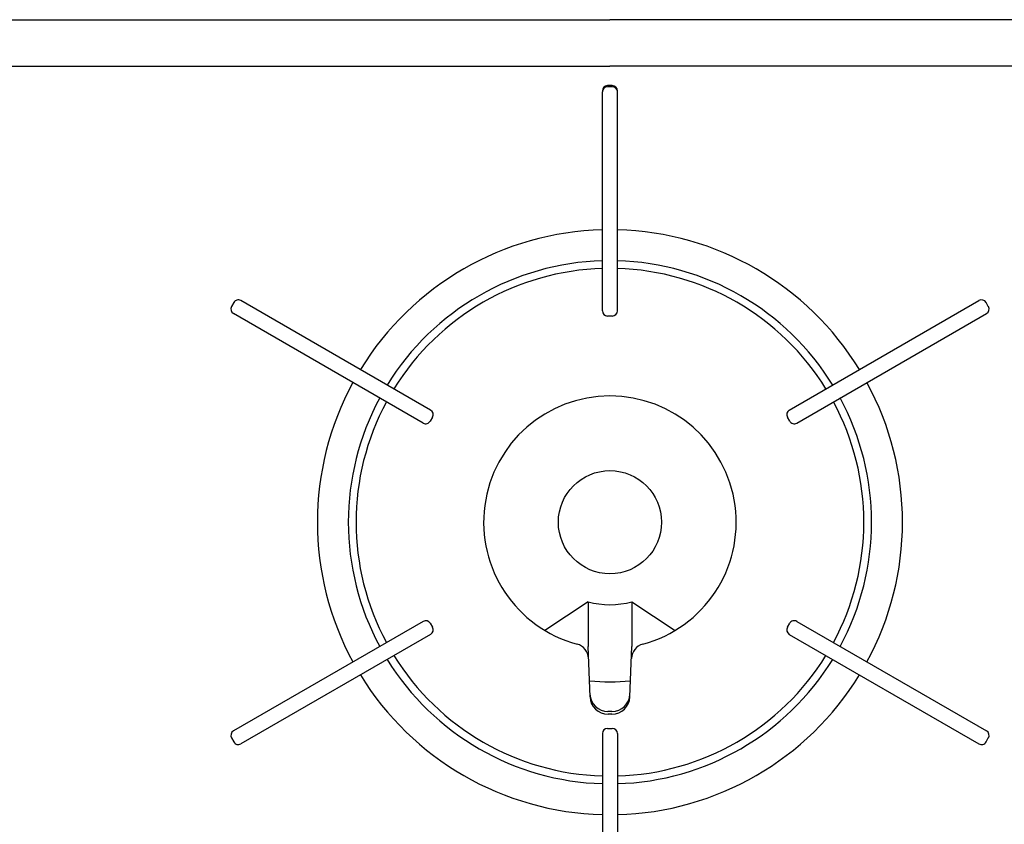
# Model space of a CAD drawing. Extents: x -4463 to 19780, y 852 to 14367.
# Drawn here: x 15085 to 15277, y 11110 to 11266 of the extents above; entities that cross this region are included whole.
import ezdxf

# ---------------------------------------------------------------- set-up
doc = ezdxf.new("R2010")
doc.units = 0
doc.header["$LTSCALE"] = 100
doc.header["$MEASUREMENT"] = 0
doc.layers.get('0').update_dxf_attribs({"linetype": 'CONTINUOUS'})

# ---------------------------------------------------------------- blocks, each defined once
blk = doc.blocks.new('RB31AW13A16R（平面）')
at = {"linetype": 'Continuous'}
for p, q in [((-286, 420), (0, 420)), ((286, 420), (0, 420)), ((-285.5, 411), (0, 411)), ((285.5, 411), (0, 411)), ((0.45, 407.2), (-0.45, 407.2)), ((0.45, 407), (-0.45, 407)), ((-1.45, 363.5), (-1.45, 406)), ((1.45, 363.5), (1.45, 406)), ((-72.95, 365.14), (-73.4, 364.36)), ((-34.78, 344.26), (-71.59, 365.51)), ((34.78, 344.26), (71.59, 365.51)), ((73.4, 364.36), (72.95, 365.14)), ((-36.23, 341.74), (-73.04, 362.99)), ((36.23, 341.74), (73.04, 362.99)), ((0.45, 362.5), (-0.45, 362.5)), ((-34.42, 342.89), (-34.87, 342.11)), ((34.87, 342.11), (34.42, 342.89)), ((-4.25, 307.07), (-12.62, 301.5)), ((-4.25, 307.07), (-4.25, 298.37)), ((4.25, 307.07), (4.25, 298.37)), ((4.25, 307.07), (12.62, 301.5)), ((-36.23, 303.26), (-73.04, 282.01)), ((-34.87, 302.89), (-34.42, 302.11)), ((34.42, 302.11), (34.87, 302.89)), ((36.23, 303.26), (73.04, 282.01)), ((-34.78, 300.74), (-71.59, 279.49)), ((34.78, 300.74), (71.59, 279.49)), ((-3.86, 288.6), (-4.25, 298.37)), ((3.86, 288.6), (4.25, 298.37)), ((0.39, 285.77), (-0.39, 285.77)), ((0.37, 285.24), (-0.37, 285.24)), ((-1.45, 281.5), (-1.45, 239)), ((-0.45, 282.5), (0.45, 282.5)), ((1.45, 281.5), (1.45, 239)), ((-73.4, 280.64), (-72.95, 279.86)), ((72.95, 279.86), (73.4, 280.64))]:
    blk.add_line(p, q, dxfattribs=at)
blk.add_circle((0, 322.5), 10, dxfattribs=at)
for centre, radius, start, end in [((-0.45, 406.2), 1, 90, 180), ((-0.45, 406), 1, 90, 180), ((0.45, 406.2), 1, 0, 90), ((0.45, 406), 1, 0, 90), ((0, 322.5), 56.75, 91.4641, 148.5359), ((0, 322.5), 56.75, 31.4641, 88.5359), ((0, 322.5), 50.75, 91.6372, 148.3628), ((0, 322.5), 50.75, 31.6372, 88.3628), ((0, 322.5), 49.25, 91.6372, 148.3129), ((0, 322.5), 49.25, 31.6871, 88.3628), ((-72.09, 364.64), 1, 60, 150), ((72.09, 364.64), 1, 30, 120), ((-72.54, 363.86), 1, 150, 240), ((-0.45, 363.5), 1, 180, 270), ((0.45, 363.5), 1, 270, 0), ((72.54, 363.86), 1, 300, 30), ((0, 322.5), 56.75, 151.4641, 208.5359), ((0, 322.5), 56.75, 331.4641, 28.5359), ((0, 322.5), 50.75, 151.6372, 208.3628), ((0, 322.5), 49.25, 151.6871, 208.3129), ((0, 322.5), 24.5, 285.0835, 254.9165), ((0, 322.5), 49.25, 331.6871, 28.3129), ((0, 322.5), 50.75, 331.6372, 28.3628), ((-35.28, 343.39), 1, 330, 60), ((35.28, 343.39), 1, 120, 210), ((-35.73, 342.61), 1, 240, 330), ((35.73, 342.61), 1, 210, 300), ((0, 322.5), 16, 254.5959, 285.4041), ((-35.73, 302.39), 1, 30, 120), ((-35.28, 301.61), 1, 300, 30), ((35.28, 301.61), 1, 150, 240), ((35.73, 302.39), 1, 60, 150), ((-7.16, 295.95), 3, 2.2715, 74.9165), ((7.16, 295.95), 3, 105.0835, 177.7285), ((0, 322.5), 49.25, 211.6871, 268.3129), ((0, 322.5), 49.25, 271.6871, 328.3129), ((0, 322.5), 50.75, 211.6372, 268.3628), ((0, 322.5), 50.75, 271.6372, 328.3628), ((0, 322.5), 56.75, 211.4641, 268.5359), ((0, 322.5), 56.75, 271.4641, 328.5359), ((0, 322.5), 31, 262.7046, 277.2954), ((-0.39, 289.27), 3.5, 182.2715, 270), ((-0.37, 288.74), 3.5, 182.2715, 270), ((0.37, 288.74), 3.5, 270, 357.7285), ((0.39, 289.27), 3.5, 270, 357.7285), ((-72.54, 281.14), 1, 120, 210), ((-0.45, 281.5), 1, 90, 180), ((0.45, 281.5), 1, 0, 90), ((72.54, 281.14), 1, 330, 60), ((-72.09, 280.36), 1, 210, 300), ((72.09, 280.36), 1, 240, 330)]:
    blk.add_arc(centre, radius, start, end, dxfattribs=at)

msp = doc.modelspace()

# ---------------------------------------------------------------- block references
msp.add_blockref('RB31AW13A16R（平面）', (15200, 10846))

doc.saveas('drawing.dxf')
